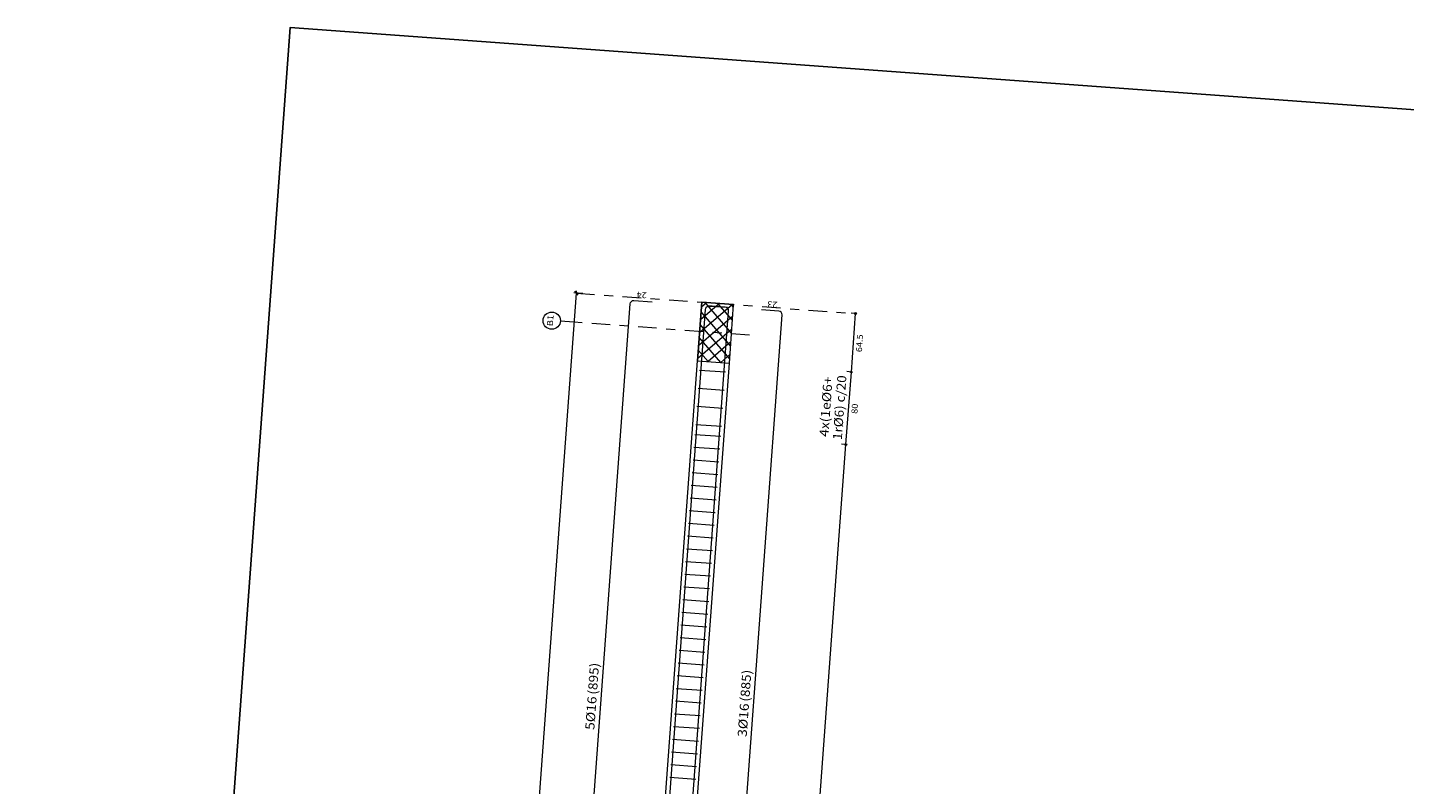
# Model space of a CAD drawing. Extents: x 372989.7 to 373023, y 3149793.1 to 3149876.9.
# Drawn here: x 372992.7 to 373007.9, y 3149868.5 to 3149876.9 of the extents above; entities that cross this region are included whole.
import ezdxf
from ezdxf.enums import TextEntityAlignment as Align

# ---------------------------------------------------------------- set-up
doc = ezdxf.new("R2010")
doc.units = 0
doc.linetypes.add('CYPE_RAYAPUNTO', pattern=[0.4125, 0.2025, -0.105, 0, -0.105])
for name, color, linetype, lineweight in [('ALZ_ARM_LONG_ARM_TEXTOS', 3, 'Continuous', 9), ('ALZ_ARM_LONG_TXT_LONG', 3, 'Continuous', 9), ('ALZ_ARM_TRANS_TXT_EST', 3, 'Continuous', 9), ('ALZ_CONT_NUDOS', 122, 'Continuous', 9), ('ALZ_CONT_VIG_HORMIGON', 2, 'Continuous', 9), ('ALZ_COT_COT_ANCLAJES', 3, 'Continuous', 0), ('ALZ_COT_COT_EST', 3, 'Continuous', 0), ('ALZ_COT_COT_LIN_APOYOS', 2, 'CYPE_RAYAPUNTO', 0), ('ALZ_COT_LONGITUD_PROYECTADA', 122, 'Continuous', 0), ('ALZ_COT_TEXTOS_ESTRIBOS', 122, 'Continuous', 0), ('ALZ_REF_COT_LIN_AUX_COTA', 2, 'CYPE_RAYAPUNTO', 9), ('ALZ_REF_REF_REFERENCIA', 3, 'Continuous', 9), ('ALZ_REF_TEXTO_REF_REFERENCIA', 3, 'Continuous', 9), ('ARM_LONGITUDINAL_Ø16', 212, 'Continuous', 9), ('ARM_TRANSVERSAL_Ø6', 151, 'Continuous', 9)]:
    doc.layers.add(name, color=color, linetype=linetype, lineweight=lineweight)
doc.layers.add('VENTANA_GRAFICA_INVISIBLE', color=2, linetype='Continuous', plot=False)
doc.styles.add('CYPETXT', font='romans__.ttf', dxfattribs={"height": 0.2})

msp = doc.modelspace()

# ---------------------------------------------------------------- linework, layer by layer
at = {"layer": 'ALZ_CONT_NUDOS', "lineweight": 0}
for p, q in [((373000.212, 3149873.828), (373000.154, 3149873.778)), ((373000.484, 3149873.493), (373000.194, 3149873.829)), ((373000.498, 3149873.678), (373000.123, 3149873.354)), ((373000.494, 3149873.807), (373000.133, 3149873.496)), ((373000.353, 3149873.817), (373000.144, 3149873.637)), ((373000.474, 3149873.352), (373000.15, 3149873.727)), ((373000.494, 3149873.634), (373000.335, 3149873.818)), ((373000.505, 3149873.775), (373000.476, 3149873.808)), ((373000.487, 3149873.537), (373000.113, 3149873.213)), ((373000.463, 3149873.211), (373000.14, 3149873.586)), ((373000.367, 3149873.169), (373000.13, 3149873.445)), ((373000.477, 3149873.396), (373000.226, 3149873.18)), ((373000.226, 3149873.18), (373000.119, 3149873.304)), ((373000.467, 3149873.255), (373000.367, 3149873.169))]:
    msp.add_line(p, q, dxfattribs=at)
at = {"layer": 'ALZ_CONT_NUDOS'}
msp.add_line((373000.158, 3149873.831), (373000.507, 3149873.806), dxfattribs=at)
for points in [[(373000.111, 3149873.188), (373000.158, 3149873.831)], [(373000.46, 3149873.162), (373000.507, 3149873.806)]]:
    msp.add_lwpolyline(points, dxfattribs=at)
at = {"layer": 'ALZ_CONT_NUDOS', "lineweight": 0}
msp.add_lwpolyline([(373000.111, 3149873.188), (373000.46, 3149873.162), (373000.507, 3149873.806), (373000.158, 3149873.831), (373000.111, 3149873.188)], close=True, dxfattribs=at)
at = {"layer": 'ALZ_CONT_VIG_HORMIGON'}
for p, q in [((372999.043, 3149858.603), (373000.111, 3149873.188)), ((372999.392, 3149858.577), (373000.46, 3149873.162))]:
    msp.add_line(p, q, dxfattribs=at)
at = {"layer": 'ALZ_COT_COT_EST'}
for p, q in [((373001.801, 3149873.064), (373001.751, 3149873.068)), ((373001.742, 3149872.266), (373001.693, 3149872.27))]:
    msp.add_line(p, q, dxfattribs=at)
for points in [[(373001.801, 3149873.064), (373001.848, 3149873.708), (373001.798, 3149873.711)], [(373001.742, 3149872.266), (373001.801, 3149873.064), (373001.751, 3149873.068)], [(373000.8, 3149859.401), (373001.742, 3149872.266), (373001.693, 3149872.27)]]:
    msp.add_lwpolyline(points, dxfattribs=at)
for centre in [(373001.848, 3149873.708), (373001.801, 3149873.064), (373001.801, 3149873.064), (373001.742, 3149872.266), (373001.742, 3149872.266)]:
    msp.add_circle(centre, 0.01, dxfattribs=at)
at = {"layer": 'ALZ_COT_COT_LIN_APOYOS'}
msp.add_line((372998.776, 3149873.933), (373001.848, 3149873.708), dxfattribs=at)
at = {"layer": 'ALZ_COT_LONGITUD_PROYECTADA'}
for p, q in [((372998.776, 3149873.933), (372997.632, 3149858.305)), ((372998.848, 3149873.927), (372998.752, 3149873.934)), ((372998.757, 3149873.954), (372998.794, 3149873.911)), ((372998.778, 3149873.957), (372998.776, 3149873.933))]:
    msp.add_line(p, q, dxfattribs=at)
at = {"layer": 'ALZ_REF_COT_LIN_AUX_COTA'}
for p, q in [((372998.752, 3149873.611), (372998.603, 3149873.622)), ((373000.683, 3149873.47), (372998.752, 3149873.611))]:
    msp.add_line(p, q, dxfattribs=at)
at = {"layer": 'ALZ_REF_REF_REFERENCIA'}
msp.add_circle((372998.508, 3149873.629), 0.0951, dxfattribs=at)
at = {"layer": 'ARM_LONGITUDINAL_Ø16'}
for points in [[(372998.736, 3149865.167), (372999.369, 3149873.814), (372999.373, 3149873.829), (372999.383, 3149873.841), (372999.396, 3149873.849), (372999.412, 3149873.851), (372999.611, 3149873.836)], [(372999.301, 3149858.218), (372999.102, 3149858.233), (372999.087, 3149858.237), (372999.075, 3149858.246), (372999.067, 3149858.26), (372999.065, 3149858.276), (373000.198, 3149873.753), (373000.202, 3149873.768), (373000.212, 3149873.781), (373000.226, 3149873.788), (373000.241, 3149873.79), (373000.441, 3149873.776)], [(372999.085, 3149858.234), (372999.274, 3149858.22), (372999.29, 3149858.222), (372999.304, 3149858.23), (372999.313, 3149858.242), (372999.317, 3149858.257), (373000.451, 3149873.735), (373000.449, 3149873.75), (373000.441, 3149873.764), (373000.429, 3149873.773), (373000.414, 3149873.778), (373000.224, 3149873.792)], [(373000.413, 3149865.135), (373001.04, 3149873.692), (373001.038, 3149873.707), (373001.03, 3149873.721), (373001.018, 3149873.73), (373001.003, 3149873.734), (373000.814, 3149873.748)]]:
    msp.add_lwpolyline(points, dxfattribs=at)
at = {"layer": 'ARM_TRANSVERSAL_Ø6'}
for p, q in [((373000.133, 3149873.086), (373000.418, 3149873.065)), ((373000.119, 3149872.887), (373000.403, 3149872.866)), ((373000.104, 3149872.687), (373000.388, 3149872.666)), ((373000.09, 3149872.488), (373000.374, 3149872.467)), ((373000.081, 3149872.378), (373000.366, 3149872.357)), ((373000.071, 3149872.238), (373000.356, 3149872.218)), ((373000.061, 3149872.099), (373000.345, 3149872.078)), ((373000.051, 3149871.959), (373000.335, 3149871.938)), ((373000.041, 3149871.819), (373000.325, 3149871.799)), ((373000.03, 3149871.68), (373000.315, 3149871.659)), ((373000.01, 3149871.401), (373000.294, 3149871.38)), ((373000.02, 3149871.54), (373000.304, 3149871.519)), ((373000, 3149871.261), (373000.284, 3149871.24)), ((372999.989, 3149871.121), (373000.274, 3149871.101)), ((372999.979, 3149870.982), (373000.263, 3149870.961)), ((372999.969, 3149870.842), (373000.253, 3149870.821)), ((372999.959, 3149870.702), (373000.243, 3149870.682)), ((372999.949, 3149870.563), (373000.233, 3149870.542)), ((372999.938, 3149870.423), (373000.223, 3149870.402)), ((372999.928, 3149870.284), (373000.212, 3149870.263)), ((372999.918, 3149870.144), (373000.202, 3149870.123)), ((372999.908, 3149870.004), (373000.192, 3149869.984)), ((372999.897, 3149869.865), (373000.182, 3149869.844)), ((372999.877, 3149869.585), (373000.161, 3149869.565)), ((372999.887, 3149869.725), (373000.171, 3149869.704)), ((372999.867, 3149869.446), (373000.151, 3149869.425)), ((372999.857, 3149869.306), (373000.141, 3149869.285)), ((372999.846, 3149869.167), (373000.131, 3149869.146)), ((372999.836, 3149869.027), (373000.12, 3149869.006)), ((372999.826, 3149868.887), (373000.11, 3149868.866)), ((372999.816, 3149868.748), (373000.1, 3149868.727)), ((372999.805, 3149868.608), (373000.09, 3149868.587))]:
    msp.add_line(p, q, dxfattribs=at)
at = {"layer": 'VENTANA_GRAFICA_INVISIBLE'}
msp.add_lwpolyline([(373012.91, 3149875.588), (372995.632, 3149876.853), (372992.746, 3149837.433), (373020.796, 3149835.38), (373023.016, 3149865.702), (373012.244, 3149866.49)], close=True, dxfattribs=at)

# ---------------------------------------------------------------- texts
at = {"layer": 'ALZ_ARM_LONG_ARM_TEXTOS', "style": 'CYPETXT', "width": 0.969477}
for s, p, p2 in [('5%%c16', (372998.975, 3149869.125), (372999.002, 3149869.493)), ('3%%c16', (373000.65, 3149869.048), (373000.677, 3149869.416))]:
    msp.add_text(s, height=0.1, rotation=85.8123, dxfattribs=at).set_placement(p, p2, align=Align.FIT)
at = {"layer": 'ALZ_ARM_LONG_TXT_LONG', "style": 'CYPETXT', "width": 0.825691}
for s, p, p2 in [('(895)', (372999.004, 3149869.513), (372999.029, 3149869.863)), ('(885)', (373000.678, 3149869.436), (373000.704, 3149869.786))]:
    msp.add_text(s, height=0.1, rotation=85.8123, dxfattribs=at).set_placement(p, p2, align=Align.FIT)
at = {"layer": 'ALZ_ARM_TRANS_TXT_EST', "style": 'CYPETXT'}
for s, width, p, p2 in [('4x(1e%%c6+', 0.893075, (373001.548, 3149872.349), (373001.596, 3149873.011)), ('1r%%c6) c/20', 0.788101, (373001.696, 3149872.314), (373001.748, 3149873.024))]:
    msp.add_text(s, height=0.1, rotation=85.8123, dxfattribs=dict(at, width=width)).set_placement(p, p2, align=Align.FIT)
at = {"layer": 'ALZ_COT_COT_ANCLAJES', "style": 'CYPETXT', "width": 0.872087}
for s, p, p2 in [('24', (372999.555, 3149873.941), (372999.443, 3149873.949)), ('23', (373000.991, 3149873.836), (373000.88, 3149873.844))]:
    msp.add_text(s, height=0.0667, rotation=175.8123, dxfattribs=at).set_placement(p, p2, align=Align.FIT)
at = {"layer": 'ALZ_COT_TEXTOS_ESTRIBOS', "style": 'CYPETXT'}
for s, width, p, p2 in [('64.5', 0.869207, (373001.917, 3149873.281), (373001.931, 3149873.476)), ('80', 0.872087, (373001.867, 3149872.602), (373001.875, 3149872.714))]:
    msp.add_text(s, height=0.0667, rotation=85.8123, dxfattribs=dict(at, width=width)).set_placement(p, p2, align=Align.FIT)
at = {"layer": 'ALZ_REF_TEXTO_REF_REFERENCIA', "style": 'CYPETXT', "width": 0.853263}
msp.add_text('B1', height=0.0667, rotation=85.8123, dxfattribs=at).set_placement((372998.52, 3149873.566), (372998.529, 3149873.689), align=Align.FIT)

doc.saveas('drawing.dxf')
